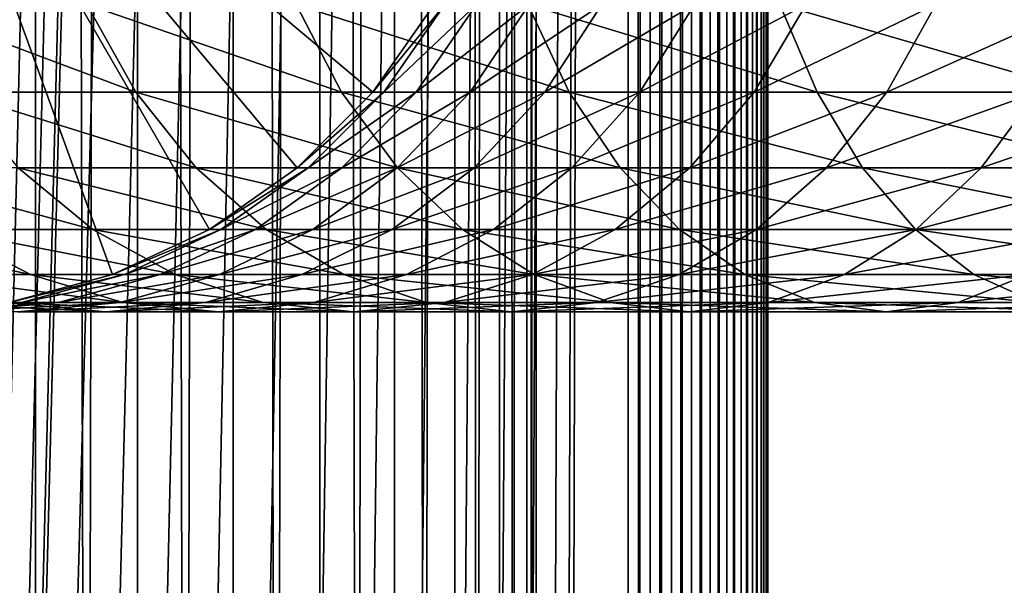
# Model space of a CAD drawing. Extents: x 0 to 300, y 0 to 776.
# Drawn here: x 27 to 45, y 416 to 426 of the extents above; entities that cross this region are included whole.
import ezdxf

# ---------------------------------------------------------------- set-up
doc = ezdxf.new("R2010")
doc.units = 0
doc.header["$MEASUREMENT"] = 0

msp = doc.modelspace()

# ---------------------------------------------------------------- linework, layer by layer
for points in [[(15.399998, 1.5, 35.650024), (15.399998, 774.5, 35.650024), (37.899998, 1.5, 35.650024)], [(37.899998, 1.5, 35.650024), (15.399998, 774.5, 35.650024), (37.899998, 774.5, 35.650024)], [(17.829334, 44.426491, 65.650024), (19.4, 45.526279, 65.650024), (37.899998, 774.5, 65.650024)], [(37.899998, 774.5, 65.650024), (35.899998, 740, 65.650024), (17.829334, 44.426491, 65.650024)], [(37.899998, 774.5, 65.650024), (19.4, 45.526279, 65.650024), (21.137777, 46.336617, 65.650024)], [(37.899998, 774.5, 65.650024), (21.137777, 46.336617, 65.650024), (22.989868, 46.832886, 65.650024)], [(22.989868, 46.832886, 65.650024), (24.9, 47, 65.650024), (37.899998, 774.5, 65.650024)], [(37.899998, 774.5, 65.650024), (24.9, 47, 65.650024), (26.810129, 46.832886, 65.650024)], [(25.4, 774.5, 39.800022), (25.4, 1.5, 39.800022), (27.284081, 774.5, 39.964859)], [(27.284081, 774.5, 39.964859), (25.4, 1.5, 39.800022), (27.284081, 1.5, 39.964859)], [(27.284081, 774.5, 61.335186), (27.284081, 1.5, 61.335186), (25.4, 774.5, 61.500023)], [(25.4, 774.5, 61.500023), (27.284081, 1.5, 61.335186), (25.4, 1.5, 61.500023)], [(37.899998, 774.5, 65.650024), (26.810129, 46.832886, 65.650024), (28.66222, 46.336617, 65.650024)], [(27.284081, 774.5, 39.964859), (27.284081, 1.5, 39.964859), (29.110916, 774.5, 40.454357)], [(29.110916, 774.5, 40.454357), (27.284081, 1.5, 39.964859), (29.110916, 1.5, 40.454357)], [(29.110916, 774.5, 60.845688), (29.110916, 1.5, 60.845688), (27.284081, 774.5, 61.335186)], [(27.284081, 774.5, 61.335186), (29.110916, 1.5, 60.845688), (27.284081, 1.5, 61.335186)], [(30.399998, 45.526279, 65.650024), (37.899998, 774.5, 65.650024), (28.66222, 46.336617, 65.650024)], [(29.110916, 774.5, 40.454357), (29.110916, 1.5, 40.454357), (30.824999, 774.5, 41.253647)], [(30.824999, 774.5, 41.253647), (29.110916, 1.5, 40.454357), (30.824999, 1.5, 41.253647)], [(30.824999, 774.5, 60.046398), (30.824999, 1.5, 60.046398), (29.110916, 774.5, 60.845688)], [(29.110916, 774.5, 60.845688), (30.824999, 1.5, 60.046398), (29.110916, 1.5, 60.845688)], [(31.970661, 44.426491, 65.650024), (37.899998, 774.5, 65.650024), (30.399998, 45.526279, 65.650024)], [(30.824999, 774.5, 41.253647), (30.824999, 1.5, 41.253647), (32.374245, 774.5, 42.338444)], [(32.374245, 774.5, 42.338444), (30.824999, 1.5, 41.253647), (32.374245, 1.5, 42.338444)], [(32.374245, 774.5, 58.961605), (32.374245, 1.5, 58.961605), (30.824999, 774.5, 60.046398)], [(30.824999, 774.5, 60.046398), (32.374245, 1.5, 58.961605), (30.824999, 1.5, 60.046398)], [(31.970661, 44.426491, 65.650024), (33.326488, 43.070663, 65.650024), (37.899998, 774.5, 65.650024)], [(32.374245, 774.5, 42.338444), (32.374245, 1.5, 42.338444), (33.711582, 774.5, 43.675777)], [(33.711582, 774.5, 43.675777), (32.374245, 1.5, 42.338444), (33.711582, 1.5, 43.675777)], [(33.711582, 774.5, 57.624268), (33.711582, 1.5, 57.624268), (32.374245, 774.5, 58.961605)], [(32.374245, 774.5, 58.961605), (33.711582, 1.5, 57.624268), (32.374245, 1.5, 58.961605)], [(37.899998, 774.5, 65.650024), (33.326488, 43.070663, 65.650024), (34.426277, 41.5, 65.650024)], [(33.711582, 774.5, 43.675777), (33.711582, 1.5, 43.675777), (34.796375, 774.5, 45.225025)], [(34.796375, 774.5, 45.225025), (33.711582, 1.5, 43.675777), (34.796375, 1.5, 45.225025)], [(34.796375, 774.5, 56.075024), (34.796375, 1.5, 56.075024), (33.711582, 774.5, 57.624268)], [(33.711582, 774.5, 57.624268), (34.796375, 1.5, 56.075024), (33.711582, 1.5, 57.624268)], [(37.899998, 774.5, 65.650024), (34.426277, 41.5, 65.650024), (35.236618, 39.762222, 65.650024)], [(34.796375, 774.5, 45.225025), (34.796375, 1.5, 45.225025), (35.595665, 774.5, 46.939106)], [(35.595665, 774.5, 46.939106), (34.796375, 1.5, 45.225025), (35.595665, 1.5, 46.939106)], [(35.595665, 774.5, 54.360943), (35.595665, 1.5, 54.360943), (34.796375, 774.5, 56.075024)], [(34.796375, 774.5, 56.075024), (35.595665, 1.5, 54.360943), (34.796375, 1.5, 56.075024)], [(35.236618, 39.762222, 65.650024), (35.732883, 37.91013, 65.650024), (37.899998, 774.5, 65.650024)], [(35.595665, 774.5, 46.939106), (35.595665, 1.5, 46.939106), (36.085163, 774.5, 48.765942)], [(36.085163, 774.5, 48.765942), (35.595665, 1.5, 46.939106), (36.085163, 1.5, 48.765942)], [(36.085163, 774.5, 52.534107), (36.085163, 1.5, 52.534107), (35.595665, 774.5, 54.360943)], [(35.595665, 774.5, 54.360943), (36.085163, 1.5, 52.534107), (35.595665, 1.5, 54.360943)], [(37.899998, 774.5, 65.650024), (35.732883, 37.91013, 65.650024), (35.899998, 36, 65.650024)], [(37.899998, 774.5, 65.650024), (35.899998, 36, 65.650024), (37.899998, 1.5, 65.650024)], [(36.085163, 774.5, 48.765942), (36.085163, 1.5, 48.765942), (36.25, 774.5, 50.650024)], [(36.25, 774.5, 50.650024), (36.085163, 1.5, 48.765942), (36.25, 1.5, 50.650024)], [(36.25, 774.5, 50.650024), (36.25, 1.5, 50.650024), (36.085163, 774.5, 52.534107)], [(36.085163, 774.5, 52.534107), (36.25, 1.5, 50.650024), (36.085163, 1.5, 52.534107)], [(37.899998, 774.5, 65.650024), (37.899998, 1.5, 65.650024), (38.291084, 1.5, 65.619247)], [(37.899998, 774.5, 65.650024), (38.291084, 1.5, 65.619247), (38.291084, 774.5, 65.619247)], [(38.291084, 774.5, 35.680801), (38.291084, 1.5, 35.680801), (37.899998, 1.5, 35.650024)], [(38.291084, 774.5, 35.680801), (37.899998, 1.5, 35.650024), (37.899998, 774.5, 35.650024)], [(38.291084, 774.5, 65.619247), (38.291084, 1.5, 65.619247), (38.672543, 1.5, 65.527664)], [(38.291084, 774.5, 65.619247), (38.672543, 1.5, 65.527664), (38.672543, 774.5, 65.527664)], [(38.672543, 774.5, 35.772381), (38.672543, 1.5, 35.772381), (38.291084, 1.5, 35.680801)], [(38.672543, 774.5, 35.772381), (38.291084, 1.5, 35.680801), (38.291084, 774.5, 35.680801)], [(38.672543, 774.5, 65.527664), (38.672543, 1.5, 65.527664), (39.034973, 1.5, 65.377541)], [(38.672543, 774.5, 65.527664), (39.034973, 1.5, 65.377541), (39.034973, 774.5, 65.377541)], [(39.034973, 774.5, 35.922508), (39.034973, 1.5, 35.922508), (38.672543, 1.5, 35.772381)], [(39.034973, 774.5, 35.922508), (38.672543, 1.5, 35.772381), (38.672543, 774.5, 35.772381)], [(39.034973, 774.5, 65.377541), (39.034973, 1.5, 65.377541), (39.369461, 1.5, 65.172569)], [(39.034973, 774.5, 65.377541), (39.369461, 1.5, 65.172569), (39.369461, 774.5, 65.172569)], [(39.369461, 774.5, 36.127483), (39.369461, 1.5, 36.127483), (39.034973, 1.5, 35.922508)], [(39.369461, 774.5, 36.127483), (39.034973, 1.5, 35.922508), (39.034973, 774.5, 35.922508)], [(39.369461, 774.5, 65.172569), (39.369461, 1.5, 65.172569), (39.667767, 1.5, 64.917793)], [(39.369461, 774.5, 65.172569), (39.667767, 1.5, 64.917793), (39.667767, 774.5, 64.917793)], [(39.667767, 774.5, 36.382256), (39.667767, 1.5, 36.382256), (39.369461, 1.5, 36.127483)], [(39.667767, 774.5, 36.382256), (39.369461, 1.5, 36.127483), (39.369461, 774.5, 36.127483)], [(39.667767, 774.5, 64.917793), (39.667767, 1.5, 64.917793), (39.922543, 1.5, 64.619484)], [(39.667767, 774.5, 64.917793), (39.922543, 1.5, 64.619484), (39.922543, 774.5, 64.619484)], [(39.922543, 774.5, 36.680561), (39.922543, 1.5, 36.680561), (39.667767, 1.5, 36.382256)], [(39.922543, 774.5, 36.680561), (39.667767, 1.5, 36.382256), (39.667767, 774.5, 36.382256)], [(39.922543, 774.5, 64.619484), (39.922543, 1.5, 64.619484), (40.127514, 1.5, 64.284996)], [(39.922543, 774.5, 64.619484), (40.127514, 1.5, 64.284996), (40.127514, 774.5, 64.284996)], [(40.127514, 774.5, 37.015045), (40.127514, 1.5, 37.015045), (39.922543, 1.5, 36.680561)], [(40.127514, 774.5, 37.015045), (39.922543, 1.5, 36.680561), (39.922543, 774.5, 36.680561)], [(40.127514, 774.5, 64.284996), (40.127514, 1.5, 64.284996), (40.277641, 1.5, 63.922565)], [(40.127514, 774.5, 64.284996), (40.277641, 1.5, 63.922565), (40.277641, 774.5, 63.922565)], [(40.277641, 774.5, 37.37748), (40.277641, 1.5, 37.37748), (40.127514, 1.5, 37.015045)], [(40.277641, 774.5, 37.37748), (40.127514, 1.5, 37.015045), (40.127514, 774.5, 37.015045)], [(40.277641, 774.5, 63.922565), (40.277641, 1.5, 63.922565), (40.369221, 1.5, 63.541111)], [(40.277641, 774.5, 63.922565), (40.369221, 1.5, 63.541111), (40.369221, 774.5, 63.541111)], [(40.369221, 774.5, 37.758938), (40.369221, 1.5, 37.758938), (40.277641, 1.5, 37.37748)], [(40.369221, 774.5, 37.758938), (40.277641, 1.5, 37.37748), (40.277641, 774.5, 37.37748)], [(40.369221, 774.5, 63.541111), (40.369221, 1.5, 63.541111), (40.399998, 1.5, 63.150024)], [(40.369221, 774.5, 63.541111), (40.399998, 1.5, 63.150024), (40.399998, 774.5, 63.150024)], [(40.399998, 774.5, 38.150024), (40.399998, 1.5, 38.150024), (40.369221, 1.5, 37.758938)], [(40.399998, 774.5, 38.150024), (40.369221, 1.5, 37.758938), (40.369221, 774.5, 37.758938)], [(40.399998, 1.5, 38.150024), (40.399998, 774.5, 38.150024), (40.399998, 1.5, 63.150024)], [(40.399998, 1.5, 63.150024), (40.399998, 774.5, 38.150024), (40.399998, 774.5, 63.150024)], [(17.829334, 44.426491, 65.650024), (35.899998, 740, 65.650024), (35.732883, 738.089844, 65.650024)], [(17.829334, 44.426491, 65.650024), (35.732883, 738.089844, 65.650024), (35.236618, 736.237793, 65.650024)], [(35.236618, 736.237793, 65.650024), (34.426277, 734.5, 65.650024), (17.829334, 44.426491, 65.650024)], [(17.829334, 44.426491, 65.650024), (34.426277, 734.5, 65.650024), (33.326488, 732.929321, 65.650024)], [(17.829334, 44.426491, 65.650024), (33.326488, 732.929321, 65.650024), (31.970661, 731.573547, 65.650024)], [(31.970661, 731.573547, 65.650024), (30.399998, 730.473694, 65.650024), (17.829334, 44.426491, 65.650024)], [(17.829334, 44.426491, 65.650024), (30.399998, 730.473694, 65.650024), (28.66222, 729.663391, 65.650024)], [(17.829334, 44.426491, 65.650024), (28.66222, 729.663391, 65.650024), (26.810129, 729.167114, 65.650024)], [(28.66222, 421.663391, 64.650024), (26.810129, 421.167114, 64.650024), (24.899998, 432, 64.650024)], [(33.326488, 424.929321, 64.650024), (31.970663, 423.573517, 64.650024), (24.899998, 432, 64.650024)], [(24.899998, 432, 64.650024), (31.970663, 423.573517, 64.650024), (30.399998, 422.473724, 64.650024)], [(24.899998, 432, 64.650024), (30.399998, 422.473724, 64.650024), (28.66222, 421.663391, 64.650024)], [(24.899998, 432, 64.650024), (34.426277, 426.5, 64.650024), (33.326488, 424.929321, 64.650024)], [(28.204933, 426.5, 130.933167), (24.888866, 426.5, 126.0923), (29.082584, 424.929321, 130.270386)], [(29.082584, 424.929321, 130.270386), (24.888866, 426.5, 126.0923), (25.823927, 424.929321, 125.513336)], [(31.953512, 426.5, 135.447403), (28.204933, 426.5, 130.933167), (32.766266, 424.929321, 134.706482)], [(32.766266, 424.929321, 134.706482), (28.204933, 426.5, 130.933167), (29.082584, 424.929321, 130.270386)], [(36.102619, 426.5, 139.596512), (31.953512, 426.5, 135.447403), (36.843544, 424.929321, 138.783752)], [(36.843544, 424.929321, 138.783752), (31.953512, 426.5, 135.447403), (32.766266, 424.929321, 134.706482)], [(33.326488, 424.929321, 92.650024), (33.326488, 424.929321, 64.650024), (34.426277, 426.5, 64.650024)], [(33.326488, 424.929321, 92.650024), (34.426277, 426.5, 64.650024), (34.426277, 426.5, 92.650024)], [(33.520897, 424.929321, 96.855019), (33.326488, 424.929321, 92.650024), (34.615993, 426.5, 96.75354)], [(34.615993, 426.5, 96.75354), (33.326488, 424.929321, 92.650024), (34.426277, 426.5, 92.650024)], [(34.102463, 424.929321, 101.024132), (33.520897, 424.929321, 96.855019), (35.183529, 426.5, 100.822052)], [(35.183529, 426.5, 100.822052), (33.520897, 424.929321, 96.855019), (34.615993, 426.5, 96.75354)], [(35.066227, 424.929321, 105.121811), (34.102463, 424.929321, 101.024132), (36.124035, 426.5, 104.820831)], [(36.124035, 426.5, 104.820831), (34.102463, 424.929321, 101.024132), (35.183529, 426.5, 100.822052)], [(36.403965, 424.929321, 109.113075), (35.066227, 424.929321, 105.121811), (37.429489, 426.5, 108.715782)], [(37.429489, 426.5, 108.715782), (35.066227, 424.929321, 105.121811), (36.124035, 426.5, 104.820831)], [(40.616863, 426.5, 143.345093), (36.102619, 426.5, 139.596512), (41.279633, 424.929321, 142.467438)], [(41.279633, 424.929321, 142.467438), (36.102619, 426.5, 139.596512), (36.843544, 424.929321, 138.783752)], [(38.104263, 424.929321, 112.96389), (36.403965, 424.929321, 109.113075), (39.088757, 426.5, 112.473663)], [(39.088757, 426.5, 112.473663), (36.403965, 424.929321, 109.113075), (37.429489, 426.5, 108.715782)], [(40.152618, 424.929321, 116.641388), (38.104263, 424.929321, 112.96389), (41.087681, 426.5, 116.062416)], [(41.087681, 426.5, 116.062416), (38.104263, 424.929321, 112.96389), (39.088757, 426.5, 112.473663)], [(42.531551, 424.929321, 120.114197), (40.152618, 424.929321, 116.641388), (43.409203, 426.5, 119.451431)], [(43.409203, 426.5, 119.451431), (40.152618, 424.929321, 116.641388), (41.087681, 426.5, 116.062416)], [(45.457722, 426.5, 146.661163), (40.616863, 426.5, 143.345093), (46.036686, 424.929321, 145.726089)], [(46.036686, 424.929321, 145.726089), (40.616863, 426.5, 143.345093), (41.279633, 424.929321, 142.467438)], [(45.220768, 424.929321, 123.352699), (42.531551, 424.929321, 120.114197), (46.033524, 426.5, 122.611771)], [(46.033524, 426.5, 122.611771), (42.531551, 424.929321, 120.114197), (43.409203, 426.5, 119.451431)], [(29.082584, 424.929321, 130.270386), (25.823927, 424.929321, 125.513336), (30.164557, 423.573517, 129.453323)], [(30.164557, 423.573517, 129.453323), (25.823927, 424.929321, 125.513336), (26.976673, 423.573517, 124.799583)], [(32.766266, 424.929321, 134.706482), (29.082584, 424.929321, 130.270386), (33.768234, 423.573517, 133.79306)], [(33.768234, 423.573517, 133.79306), (29.082584, 424.929321, 130.270386), (30.164557, 423.573517, 129.453323)], [(31.970663, 423.573517, 92.650024), (31.970663, 423.573517, 64.650024), (33.326488, 424.929321, 64.650024)], [(31.970663, 423.573517, 92.650024), (33.326488, 424.929321, 64.650024), (33.326488, 424.929321, 92.650024)], [(32.170853, 423.573517, 96.980118), (31.970663, 423.573517, 92.650024), (33.520897, 424.929321, 96.855019)], [(33.520897, 424.929321, 96.855019), (31.970663, 423.573517, 92.650024), (33.326488, 424.929321, 92.650024)], [(32.769722, 423.573517, 101.27327), (32.170853, 423.573517, 96.980118), (34.102463, 424.929321, 101.024132)], [(34.102463, 424.929321, 101.024132), (32.170853, 423.573517, 96.980118), (33.520897, 424.929321, 96.855019)], [(36.843544, 424.929321, 138.783752), (32.766266, 424.929321, 134.706482), (37.756958, 423.573517, 137.781784)], [(37.756958, 423.573517, 137.781784), (32.766266, 424.929321, 134.706482), (33.768234, 423.573517, 133.79306)], [(33.762161, 423.573517, 105.492844), (32.769722, 423.573517, 101.27327), (35.066227, 424.929321, 105.121811)], [(35.066227, 424.929321, 105.121811), (32.769722, 423.573517, 101.27327), (34.102463, 424.929321, 101.024132)], [(35.139694, 423.573517, 109.602859), (33.762161, 423.573517, 105.492844), (36.403965, 424.929321, 109.113075)], [(36.403965, 424.929321, 109.113075), (33.762161, 423.573517, 105.492844), (35.066227, 424.929321, 105.121811)], [(36.890579, 423.573517, 113.56823), (35.139694, 423.573517, 109.602859), (38.104263, 424.929321, 112.96389)], [(38.104263, 424.929321, 112.96389), (35.139694, 423.573517, 109.602859), (36.403965, 424.929321, 109.113075)], [(41.279633, 424.929321, 142.467438), (36.843544, 424.929321, 138.783752), (42.096703, 423.573517, 141.385468)], [(42.096703, 423.573517, 141.385468), (36.843544, 424.929321, 138.783752), (37.756958, 423.573517, 137.781784)], [(38.999874, 423.573517, 117.355133), (36.890579, 423.573517, 113.56823), (40.152618, 424.929321, 116.641388)], [(40.152618, 424.929321, 116.641388), (36.890579, 423.573517, 113.56823), (38.104263, 424.929321, 112.96389)], [(41.449581, 423.573517, 120.931267), (38.999874, 423.573517, 117.355133), (42.531551, 424.929321, 120.114197)], [(42.531551, 424.929321, 120.114197), (38.999874, 423.573517, 117.355133), (40.152618, 424.929321, 116.641388)], [(46.036686, 424.929321, 145.726089), (41.279633, 424.929321, 142.467438), (46.750439, 423.573517, 144.573349)], [(46.750439, 423.573517, 144.573349), (41.279633, 424.929321, 142.467438), (42.096703, 423.573517, 141.385468)], [(44.2188, 423.573517, 124.266113), (41.449581, 423.573517, 120.931267), (45.220768, 424.929321, 123.352699)], [(45.220768, 424.929321, 123.352699), (41.449581, 423.573517, 120.931267), (42.531551, 424.929321, 120.114197)], [(47.283909, 423.573517, 127.331223), (44.2188, 423.573517, 124.266113), (48.197323, 424.929321, 126.329254)], [(48.197323, 424.929321, 126.329254), (44.2188, 423.573517, 124.266113), (45.220768, 424.929321, 123.352699)], [(26.976673, 423.573517, 124.799583), (24.231783, 423.573517, 119.871559), (28.312078, 422.473724, 123.97274)], [(28.312078, 422.473724, 123.97274), (24.231783, 423.573517, 119.871559), (25.637783, 422.473724, 119.171455)], [(30.164557, 423.573517, 129.453323), (26.976673, 423.573517, 124.799583), (31.417974, 422.473724, 128.506775)], [(31.417974, 422.473724, 128.506775), (26.976673, 423.573517, 124.799583), (28.312078, 422.473724, 123.97274)], [(33.768234, 423.573517, 133.79306), (30.164557, 423.573517, 129.453323), (34.928967, 422.473724, 132.734909)], [(34.928967, 422.473724, 132.734909), (30.164557, 423.573517, 129.453323), (31.417974, 422.473724, 128.506775)], [(30.399998, 422.473724, 92.650024), (30.399998, 422.473724, 64.650024), (31.970663, 423.573517, 64.650024)], [(30.399998, 422.473724, 92.650024), (31.970663, 423.573517, 64.650024), (31.970663, 423.573517, 92.650024)], [(30.606892, 422.473724, 97.125038), (30.399998, 422.473724, 92.650024), (32.170853, 423.573517, 96.980118)], [(32.170853, 423.573517, 96.980118), (30.399998, 422.473724, 92.650024), (31.970663, 423.573517, 92.650024)], [(31.225803, 422.473724, 101.561874), (30.606892, 422.473724, 97.125038), (32.769722, 423.573517, 101.27327)], [(32.769722, 423.573517, 101.27327), (30.606892, 422.473724, 97.125038), (32.170853, 423.573517, 96.980118)], [(32.251453, 422.473724, 105.922676), (31.225803, 422.473724, 101.561874), (33.762161, 423.573517, 105.492844)], [(33.762161, 423.573517, 105.492844), (31.225803, 422.473724, 101.561874), (32.769722, 423.573517, 101.27327)], [(33.675095, 422.473724, 110.170242), (32.251453, 422.473724, 105.922676), (35.139694, 423.573517, 109.602859)], [(35.139694, 423.573517, 109.602859), (32.251453, 422.473724, 105.922676), (33.762161, 423.573517, 105.492844)], [(35.484581, 422.473724, 114.268333), (33.675095, 422.473724, 110.170242), (36.890579, 423.573517, 113.56823)], [(36.890579, 423.573517, 113.56823), (33.675095, 422.473724, 110.170242), (35.139694, 423.573517, 109.602859)], [(37.756958, 423.573517, 137.781784), (33.768234, 423.573517, 133.79306), (38.815109, 422.473724, 136.621048)], [(38.815109, 422.473724, 136.621048), (33.768234, 423.573517, 133.79306), (34.928967, 422.473724, 132.734909)], [(37.664467, 422.473724, 118.181984), (35.484581, 422.473724, 114.268333), (38.999874, 423.573517, 117.355133)], [(38.999874, 423.573517, 117.355133), (35.484581, 422.473724, 114.268333), (36.890579, 423.573517, 113.56823)], [(40.196163, 422.473724, 121.8778), (37.664467, 422.473724, 118.181984), (41.449581, 423.573517, 120.931267)], [(41.449581, 423.573517, 120.931267), (37.664467, 422.473724, 118.181984), (38.999874, 423.573517, 117.355133)], [(42.096703, 423.573517, 141.385468), (37.756958, 423.573517, 137.781784), (43.043236, 422.473724, 140.13205)], [(43.043236, 422.473724, 140.13205), (37.756958, 423.573517, 137.781784), (38.815109, 422.473724, 136.621048)], [(43.058067, 422.473724, 125.324265), (40.196163, 422.473724, 121.8778), (44.2188, 423.573517, 124.266113)], [(44.2188, 423.573517, 124.266113), (40.196163, 422.473724, 121.8778), (41.449581, 423.573517, 120.931267)], [(46.750439, 423.573517, 144.573349), (42.096703, 423.573517, 141.385468), (47.577286, 422.473724, 143.237946)], [(47.577286, 422.473724, 143.237946), (42.096703, 423.573517, 141.385468), (43.043236, 422.473724, 140.13205)], [(46.225761, 422.473724, 128.491959), (43.058067, 422.473724, 125.324265), (47.283909, 423.573517, 127.331223)], [(47.283909, 423.573517, 127.331223), (43.058067, 422.473724, 125.324265), (44.2188, 423.573517, 124.266113)], [(25.637783, 422.473724, 119.171455), (23.4179, 422.473724, 114.143906), (27.193378, 421.663391, 118.396858)], [(27.193378, 421.663391, 118.396858), (23.4179, 422.473724, 114.143906), (25.03833, 421.663391, 113.516144)], [(28.312078, 422.473724, 123.97274), (25.637783, 422.473724, 119.171455), (29.789568, 421.663391, 123.057915)], [(29.789568, 421.663391, 123.057915), (25.637783, 422.473724, 119.171455), (27.193378, 421.663391, 118.396858)], [(31.417974, 422.473724, 128.506775), (28.312078, 422.473724, 123.97274), (32.804752, 421.663391, 127.459534)], [(32.804752, 421.663391, 127.459534), (28.312078, 422.473724, 123.97274), (29.789568, 421.663391, 123.057915)], [(28.66222, 421.663391, 92.650024), (28.66222, 421.663391, 64.650024), (30.399998, 422.473724, 64.650024)], [(28.66222, 421.663391, 92.650024), (30.399998, 422.473724, 64.650024), (30.399998, 422.473724, 92.650024)], [(28.876526, 421.663391, 97.285378), (28.66222, 421.663391, 92.650024), (30.606892, 422.473724, 97.125038)], [(30.606892, 422.473724, 97.125038), (28.66222, 421.663391, 92.650024), (30.399998, 422.473724, 92.650024)], [(29.517614, 421.663391, 101.881187), (28.876526, 421.663391, 97.285378), (31.225803, 422.473724, 101.561874)], [(31.225803, 422.473724, 101.561874), (28.876526, 421.663391, 97.285378), (30.606892, 422.473724, 97.125038)], [(30.580015, 421.663391, 106.398247), (29.517614, 421.663391, 101.881187), (32.251453, 422.473724, 105.922676)], [(32.251453, 422.473724, 105.922676), (29.517614, 421.663391, 101.881187), (31.225803, 422.473724, 101.561874)], [(32.054665, 421.663391, 110.798004), (30.580015, 421.663391, 106.398247), (33.675095, 422.473724, 110.170242)], [(33.675095, 422.473724, 110.170242), (30.580015, 421.663391, 106.398247), (32.251453, 422.473724, 105.922676)], [(34.928967, 422.473724, 132.734909), (31.417974, 422.473724, 128.506775), (36.2132, 421.663391, 131.564178)], [(36.2132, 421.663391, 131.564178), (31.417974, 422.473724, 128.506775), (32.804752, 421.663391, 127.459534)], [(33.928982, 421.663391, 115.042931), (32.054665, 421.663391, 110.798004), (35.484581, 422.473724, 114.268333)], [(35.484581, 422.473724, 114.268333), (32.054665, 421.663391, 110.798004), (33.675095, 422.473724, 110.170242)], [(36.186977, 421.663391, 119.096809), (33.928982, 421.663391, 115.042931), (37.664467, 422.473724, 118.181984)], [(37.664467, 422.473724, 118.181984), (33.928982, 421.663391, 115.042931), (35.484581, 422.473724, 114.268333)], [(38.815109, 422.473724, 136.621048), (34.928967, 422.473724, 132.734909), (39.985844, 421.663391, 135.336823)], [(39.985844, 421.663391, 135.336823), (34.928967, 422.473724, 132.734909), (36.2132, 421.663391, 131.564178)], [(38.809387, 421.663391, 122.925049), (36.186977, 421.663391, 119.096809), (40.196163, 422.473724, 121.8778)], [(40.196163, 422.473724, 121.8778), (36.186977, 421.663391, 119.096809), (37.664467, 422.473724, 118.181984)], [(41.773834, 421.663391, 126.494995), (38.809387, 421.663391, 122.925049), (43.058067, 422.473724, 125.324265)], [(43.058067, 422.473724, 125.324265), (38.809387, 421.663391, 122.925049), (40.196163, 422.473724, 121.8778)], [(43.043236, 422.473724, 140.13205), (38.815109, 422.473724, 136.621048), (44.090485, 421.663391, 138.74527)], [(44.090485, 421.663391, 138.74527), (38.815109, 422.473724, 136.621048), (39.985844, 421.663391, 135.336823)], [(45.055027, 421.663391, 129.776184), (41.773834, 421.663391, 126.494995), (46.225761, 422.473724, 128.491959)], [(46.225761, 422.473724, 128.491959), (41.773834, 421.663391, 126.494995), (43.058067, 422.473724, 125.324265)], [(47.577286, 422.473724, 143.237946), (43.043236, 422.473724, 140.13205), (48.492107, 421.663391, 141.760452)], [(48.492107, 421.663391, 141.760452), (43.043236, 422.473724, 140.13205), (44.090485, 421.663391, 138.74527)], [(27.193378, 421.663391, 118.396858), (25.03833, 421.663391, 113.516144), (28.851303, 421.167114, 117.571312)], [(28.851303, 421.167114, 117.571312), (25.03833, 421.663391, 113.516144), (26.765354, 421.167114, 112.847092)], [(26.810129, 421.167114, 92.650024), (26.810129, 421.167114, 64.650024), (28.66222, 421.663391, 64.650024)], [(26.810129, 421.167114, 92.650024), (28.66222, 421.663391, 64.650024), (28.66222, 421.663391, 92.650024)], [(27.032335, 421.167114, 97.456268), (26.810129, 421.167114, 92.650024), (28.876526, 421.663391, 97.285378)], [(28.876526, 421.663391, 97.285378), (26.810129, 421.167114, 92.650024), (28.66222, 421.663391, 92.650024)], [(27.697058, 421.167114, 102.221512), (27.032335, 421.167114, 97.456268), (29.517614, 421.663391, 101.881187)], [(29.517614, 421.663391, 101.881187), (27.032335, 421.167114, 97.456268), (28.876526, 421.663391, 97.285378)], [(29.789568, 421.663391, 123.057915), (27.193378, 421.663391, 118.396858), (31.364248, 421.167114, 122.082916)], [(31.364248, 421.167114, 122.082916), (27.193378, 421.663391, 118.396858), (28.851303, 421.167114, 117.571312)], [(28.798626, 421.167114, 106.90509), (27.697058, 421.167114, 102.221512), (30.580015, 421.663391, 106.398247)], [(30.580015, 421.663391, 106.398247), (27.697058, 421.167114, 102.221512), (29.517614, 421.663391, 101.881187)], [(30.327641, 421.167114, 111.467056), (28.798626, 421.167114, 106.90509), (32.054665, 421.663391, 110.798004)], [(32.054665, 421.663391, 110.798004), (28.798626, 421.167114, 106.90509), (30.580015, 421.663391, 106.398247)], [(32.804752, 421.663391, 127.459534), (29.789568, 421.663391, 123.057915), (34.282753, 421.167114, 126.343407)], [(34.282753, 421.167114, 126.343407), (29.789568, 421.663391, 123.057915), (31.364248, 421.167114, 122.082916)], [(32.271057, 421.167114, 115.868477), (30.327641, 421.167114, 111.467056), (33.928982, 421.663391, 115.042931)], [(33.928982, 421.663391, 115.042931), (30.327641, 421.167114, 111.467056), (32.054665, 421.663391, 110.798004)], [(34.612297, 421.167114, 120.071808), (32.271057, 421.167114, 115.868477), (36.186977, 421.663391, 119.096809)], [(36.186977, 421.663391, 119.096809), (32.271057, 421.167114, 115.868477), (33.928982, 421.663391, 115.042931)], [(36.2132, 421.663391, 131.564178), (32.804752, 421.663391, 127.459534), (37.581913, 421.167114, 130.316437)], [(37.581913, 421.167114, 130.316437), (32.804752, 421.663391, 127.459534), (34.282753, 421.167114, 126.343407)], [(37.331383, 421.167114, 124.041183), (34.612297, 421.167114, 120.071808), (38.809387, 421.663391, 122.925049)], [(38.809387, 421.663391, 122.925049), (34.612297, 421.167114, 120.071808), (36.186977, 421.663391, 119.096809)], [(39.985844, 421.663391, 135.336823), (36.2132, 421.663391, 131.564178), (41.233589, 421.167114, 133.968109)], [(41.233589, 421.167114, 133.968109), (36.2132, 421.663391, 131.564178), (37.581913, 421.167114, 130.316437)], [(40.405121, 421.167114, 127.742737), (37.331383, 421.167114, 124.041183), (41.773834, 421.663391, 126.494995)], [(41.773834, 421.663391, 126.494995), (37.331383, 421.167114, 124.041183), (38.809387, 421.663391, 122.925049)], [(44.090485, 421.663391, 138.74527), (39.985844, 421.663391, 135.336823), (45.206615, 421.167114, 137.267273)], [(45.206615, 421.167114, 137.267273), (39.985844, 421.663391, 135.336823), (41.233589, 421.167114, 133.968109)], [(43.807278, 421.167114, 131.144913), (40.405121, 421.167114, 127.742737), (45.055027, 421.663391, 129.776184)], [(45.055027, 421.663391, 129.776184), (40.405121, 421.167114, 127.742737), (41.773834, 421.663391, 126.494995)], [(47.508839, 421.167114, 134.218628), (43.807278, 421.167114, 131.144913), (48.624973, 421.663391, 132.740631)], [(48.624973, 421.663391, 132.740631), (43.807278, 421.167114, 131.144913), (45.055027, 421.663391, 129.776184)], [(48.492107, 421.663391, 141.760452), (44.090485, 421.663391, 138.74527), (49.467106, 421.167114, 140.185776)], [(49.467106, 421.167114, 140.185776), (44.090485, 421.663391, 138.74527), (45.206615, 421.167114, 137.267273)], [(25.130352, 421, 97.632515), (24.899998, 421, 92.650024), (27.032335, 421.167114, 97.456268)], [(27.032335, 421.167114, 97.456268), (24.899998, 421, 92.650024), (26.810129, 421.167114, 92.650024)], [(26.765354, 421.167114, 112.847092), (25.124201, 421.167114, 107.950554), (28.546497, 421, 112.157074)], [(28.546497, 421, 112.157074), (25.124201, 421.167114, 107.950554), (26.961414, 421, 107.427826)], [(25.81945, 421, 102.572502), (25.130352, 421, 97.632515), (27.697058, 421.167114, 102.221512)], [(27.697058, 421.167114, 102.221512), (25.130352, 421, 97.632515), (27.032335, 421.167114, 97.456268)], [(26.961414, 421, 107.427826), (25.81945, 421, 102.572502), (28.798626, 421.167114, 106.90509)], [(28.798626, 421.167114, 106.90509), (25.81945, 421, 102.572502), (27.697058, 421.167114, 102.221512)], [(28.851303, 421.167114, 117.571312), (26.765354, 421.167114, 112.847092), (30.56118, 421, 116.719894)], [(30.56118, 421, 116.719894), (26.765354, 421.167114, 112.847092), (28.546497, 421, 112.157074)], [(28.546497, 421, 112.157074), (26.961414, 421, 107.427826), (30.327641, 421.167114, 111.467056)], [(30.327641, 421.167114, 111.467056), (26.961414, 421, 107.427826), (28.798626, 421.167114, 106.90509)], [(30.56118, 421, 116.719894), (28.546497, 421, 112.157074), (32.271057, 421.167114, 115.868477)], [(32.271057, 421.167114, 115.868477), (28.546497, 421, 112.157074), (30.327641, 421.167114, 111.467056)], [(31.364248, 421.167114, 122.082916), (28.851303, 421.167114, 117.571312), (32.988274, 421, 121.077362)], [(32.988274, 421, 121.077362), (28.851303, 421.167114, 117.571312), (30.56118, 421, 116.719894)], [(32.988274, 421, 121.077362), (30.56118, 421, 116.719894), (34.612297, 421.167114, 120.071808)], [(34.612297, 421.167114, 120.071808), (30.56118, 421, 116.719894), (32.271057, 421.167114, 115.868477)], [(34.282753, 421.167114, 126.343407), (31.364248, 421.167114, 122.082916), (35.807068, 421, 125.192291)], [(35.807068, 421, 125.192291), (31.364248, 421.167114, 122.082916), (32.988274, 421, 121.077362)], [(35.807068, 421, 125.192291), (32.988274, 421, 121.077362), (37.331383, 421.167114, 124.041183)], [(37.331383, 421.167114, 124.041183), (32.988274, 421, 121.077362), (34.612297, 421.167114, 120.071808)], [(37.581913, 421.167114, 130.316437), (34.282753, 421.167114, 126.343407), (38.993515, 421, 129.029587)], [(38.993515, 421, 129.029587), (34.282753, 421.167114, 126.343407), (35.807068, 421, 125.192291)], [(38.993515, 421, 129.029587), (35.807068, 421, 125.192291), (40.405121, 421.167114, 127.742737)], [(40.405121, 421.167114, 127.742737), (35.807068, 421, 125.192291), (37.331383, 421.167114, 124.041183)], [(41.233589, 421.167114, 133.968109), (37.581913, 421.167114, 130.316437), (42.520432, 421, 132.556503)], [(42.520432, 421, 132.556503), (37.581913, 421.167114, 130.316437), (38.993515, 421, 129.029587)], [(42.520432, 421, 132.556503), (38.993515, 421, 129.029587), (43.807278, 421.167114, 131.144913)], [(43.807278, 421.167114, 131.144913), (38.993515, 421, 129.029587), (40.405121, 421.167114, 127.742737)], [(45.206615, 421.167114, 137.267273), (41.233589, 421.167114, 133.968109), (46.357727, 421, 135.74295)], [(46.357727, 421, 135.74295), (41.233589, 421.167114, 133.968109), (42.520432, 421, 132.556503)], [(46.357727, 421, 135.74295), (42.520432, 421, 132.556503), (47.508839, 421.167114, 134.218628)], [(47.508839, 421.167114, 134.218628), (42.520432, 421, 132.556503), (43.807278, 421.167114, 131.144913)]]:
    msp.add_3dface(points)

doc.saveas('drawing.dxf')
